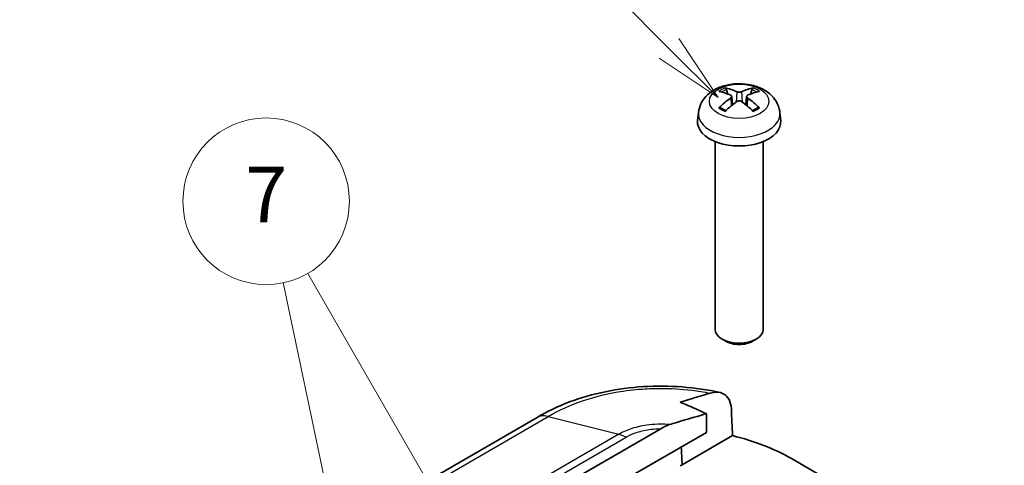
# Model space of a CAD drawing. Units: millimetres. Extents: x 0 to 5253, y 0 to 564.
# Drawn here: x 2569 to 2622, y 244 to 268 of the extents above; entities that cross this region are included whole.
import ezdxf

# ---------------------------------------------------------------- set-up
doc = ezdxf.new("R2010")
doc.units = ezdxf.units.MM
doc.header["$LTSCALE"] = 1.5
for name, color, linetype, lineweight in [('Symbol (TK)', 100, 'Continuous', 18), ('Visible (ISO)', 7, 'Continuous', 35), ('Visible Narrow (ISO)', 7, 'Continuous', 25)]:
    doc.layers.add(name, color=color, linetype=linetype, lineweight=lineweight)
doc.styles.add('Note Text (TK2)', font='txt')

# ---------------------------------------------------------------- blocks, each defined once
blk = doc.blocks.new('バルーン5')
at = {"layer": 'Symbol (TK)', "color": 100}
for p, q in [((262.767, 158.041), (254.524, 166.283)), ((264.535, 156.273), (263.12, 158.394)), ((262.767, 158.041), (264.535, 156.273)), ((262.413, 157.687), (264.535, 156.273))]:
    blk.add_line(p, q, dxfattribs=at)
at = {"layer": 'Symbol (TK)'}
blk.add_circle((252.411, 168.396), 3, dxfattribs=at)
at = {"layer": 'Symbol (TK)', "color": 7, "insert": (252.411, 168.379), "char_height": 2, "attachment_point": 5, "style": 'Note Text (TK2)'}
blk.add_mtext('2', dxfattribs=at)
blk = doc.blocks.new('バルーン8')
at = {"layer": 'Symbol (TK)', "color": 100}
for p, q in [((286.884, 185.42), (279.021, 193.283)), ((288.652, 183.652), (287.238, 185.773)), ((286.884, 185.42), (288.652, 183.652)), ((286.531, 185.066), (288.652, 183.652))]:
    blk.add_line(p, q, dxfattribs=at)
at = {"layer": 'Symbol (TK)'}
blk.add_circle((276.908, 195.396), 3, dxfattribs=at)
at = {"layer": 'Symbol (TK)', "color": 7, "insert": (276.908, 195.39), "char_height": 2, "attachment_point": 5, "style": 'Note Text (TK2)'}
blk.add_mtext('5', dxfattribs=at)
blk = doc.blocks.new('バルーン9')
at = {"layer": 'Symbol (TK)', "color": 100}
for p, q in [((280.871, 165.182), (273.866, 177.316)), ((276.036, 162.508), (272.983, 176.986)), ((282.121, 163.017), (281.304, 165.432)), ((280.871, 165.182), (282.121, 163.017)), ((280.438, 164.932), (282.121, 163.017)), ((276.552, 160.062), (276.525, 162.611)), ((275.547, 162.405), (276.552, 160.062)), ((276.036, 162.508), (276.552, 160.062))]:
    blk.add_line(p, q, dxfattribs=at)
at = {"layer": 'Symbol (TK)'}
blk.add_circle((272.366, 179.914), 3, dxfattribs=at)
at = {"layer": 'Symbol (TK)', "color": 7, "insert": (272.366, 179.897), "char_height": 2, "attachment_point": 5, "style": 'Note Text (TK2)'}
blk.add_mtext('7', dxfattribs=at)

msp = doc.modelspace()

# ---------------------------------------------------------------- linework, layer by layer
at = {"layer": 'Visible (ISO)'}
for p, q in [((2607.2504, 263.6628), (2607.1892, 263.8947)), ((2607.4672, 263.5346), (2607.5154, 263.0855)), ((2608.2743, 263.5346), (2608.226, 263.0855)), ((2608.5522, 263.8947), (2608.491, 263.6628)), ((2605.6716, 262.6715), (2605.625, 262.2375)), ((2610.0698, 262.6715), (2610.1164, 262.2375)), ((2606.5707, 261.0968), (2606.5707, 250.9516)), ((2609.1707, 261.0968), (2609.1707, 250.9516)), ((2607.1464, 250.3083), (2606.9511, 250.4211)), ((2608.595, 250.3083), (2608.7903, 250.4211)), ((2596.9532, 246.1947), (2516.1568, 199.5468)), ((2606.1029, 246.3925), (2606.1029, 245.3781)), ((2579.0915, 231.416), (2603.6327, 245.5849)), ((2601.8603, 242.9286), (2606.1029, 245.3781)), ((2607.5111, 245.2113), (2604.7894, 243.6399)), ((2610.6948, 243.9743), (2649.7158, 221.4455)), ((2604.6887, 243.5818), (2604.7894, 243.6399))]:
    msp.add_line(p, q, dxfattribs=at)
for centre, major_axis, ratio, start_param, end_param in [((2607.9535, 260.3371), (2.2932, -3.2752), 0.5345476, 2.4103359, 2.6428812), ((2607.785, 260.2398), (-1.6669, 3.6342), 0.615592, 5.6563437, 5.8888889), ((2607.9564, 260.2398), (-1.6669, -3.6342), 0.615592, 3.5358891, 3.7684343), ((2607.7879, 260.3371), (2.2932, 3.2752), 0.5345476, 0.4987115, 0.7312567), ((2607.9535, 260.2382), (-1.7725, -3.5839), 0.6351864, 3.9906369, 4.2231821), ((2607.785, 260.3355), (2.1962, 3.341), 0.5149532, 0.9197759, 1.1523211), ((2607.9564, 260.3355), (2.1962, -3.341), 0.5149532, 1.9892715, 2.2218167), ((2607.7879, 260.2382), (-1.7725, 3.5839), 0.6351864, 5.2015958, 5.4341411), ((2607.8707, 262.1571), (2.25, 0), 0.5773503, 3.0796893, 6.3450887), ((2607.8707, 250.9516), (1.3, 0), 0.5773503, 3.1415927, 6.2831853), ((2607.8707, 250.7261), (1.0239, 0), 0.5773503, 3.9266288, 5.4981492), ((2603.6281, 154.6233), (-6.9467, 229.9127), 0.0312869, 5.1164341, 5.1233074), ((2603.6281, 239.8843), (10, 0), 0.5780539, 0.7860072, 1.1720112), ((2603.6281, 154.6233), (-4.5848, 151.7424), 0.0312869, 5.3383344, 5.3460923)]:
    msp.add_ellipse(centre, major_axis=major_axis, ratio=ratio, start_param=start_param, end_param=end_param, dxfattribs=at)
for points, knots in [([(2605.6716, 262.6715), (2605.6889, 262.8325), (2605.7345, 262.9874), (2605.8712, 263.2808), (2605.9664, 263.4149), (2606.2047, 263.6727), (2606.3535, 263.7849), (2606.7079, 263.9918), (2606.9185, 264.0725), (2607.368, 264.1874), (2607.6083, 264.2168), (2608.0871, 264.2201), (2608.3255, 264.1947), (2608.7919, 264.0845), (2609.0202, 264), (2609.4354, 263.7568), (2609.6268, 263.6033), (2609.8948, 263.2415), (2609.9871, 263.0609), (2610.0519, 262.7976), (2610.063, 262.7349), (2610.0698, 262.6715)], [3.9888942, 3.9888942, 3.9888942, 3.9888942, 4.1898431, 4.1898431, 4.4170116, 4.4170116, 4.7067482, 4.7067482, 5.0810907, 5.0810907, 5.485572, 5.485572, 5.8860797, 5.8860797, 6.2904444, 6.2904444, 6.6644488, 6.6644488, 6.9274667, 6.9274667, 7.0066801, 7.0066801, 7.0066801, 7.0066801]), ([(2607.1055, 263.9894), (2607.1132, 263.9881), (2607.1221, 263.9846), (2607.1384, 263.9748), (2607.1486, 263.9661), (2607.1642, 263.9483), (2607.1723, 263.936), (2607.1824, 263.9158), (2607.1866, 263.9048), (2607.1892, 263.8947)], [0.011873263, 0.011873263, 0.011873263, 0.011873263, 0.015141855, 0.015141855, 0.018941417, 0.018941417, 0.02269558, 0.02269558, 0.025733014, 0.025733014, 0.025733014, 0.025733014]), ([(2607.4158, 263.5936), (2607.4311, 263.5867), (2607.4444, 263.5773), (2607.4625, 263.5552), (2607.4671, 263.5426), (2607.4678, 263.5178), (2607.464, 263.504), (2607.4474, 263.4775), (2607.4347, 263.4648), (2607.4186, 263.4531), (2607.4172, 263.4521), (2607.4158, 263.4512)], [-0.104872866, -0.104872866, -0.104872866, -0.104872866, -0.098415127, -0.098415127, -0.091957388, -0.091957388, -0.085503248, -0.085503248, -0.079049109, -0.079049109, -0.078465082, -0.078465082, -0.078465082, -0.078465082]), ([(2607.9941, 263.785), (2607.979, 263.778), (2607.96, 263.7719), (2607.918, 263.7636), (2607.8951, 263.7615), (2607.8521, 263.7611), (2607.8291, 263.7629), (2607.7866, 263.7705), (2607.7671, 263.7764), (2607.7501, 263.7837), (2607.7487, 263.7844), (2607.7474, 263.785)], [-0.104872866, -0.104872866, -0.104872866, -0.104872866, -0.098415127, -0.098415127, -0.091957388, -0.091957388, -0.085503248, -0.085503248, -0.079049109, -0.079049109, -0.078465082, -0.078465082, -0.078465082, -0.078465082]), ([(2608.3256, 263.4512), (2608.3103, 263.4616), (2608.297, 263.4742), (2608.279, 263.5006), (2608.2743, 263.5144), (2608.2736, 263.5393), (2608.2775, 263.5521), (2608.2941, 263.5747), (2608.3068, 263.5845), (2608.3228, 263.5923), (2608.3242, 263.593), (2608.3256, 263.5936)], [-0.104872866, -0.104872866, -0.104872866, -0.104872866, -0.098415127, -0.098415127, -0.091957388, -0.091957388, -0.085503248, -0.085503248, -0.079049109, -0.079049109, -0.078465082, -0.078465082, -0.078465082, -0.078465082]), ([(2608.5522, 263.8947), (2608.5548, 263.9048), (2608.559, 263.9158), (2608.5691, 263.936), (2608.5772, 263.9483), (2608.5928, 263.9661), (2608.603, 263.9748), (2608.6194, 263.9846), (2608.6282, 263.9881), (2608.6359, 263.9894)], [0.034581752, 0.034581752, 0.034581752, 0.034581752, 0.037619186, 0.037619186, 0.041373349, 0.041373349, 0.04517291, 0.04517291, 0.048441503, 0.048441503, 0.048441503, 0.048441503]), ([(2607.7474, 263.2598), (2607.7624, 263.2704), (2607.7815, 263.2797), (2607.8234, 263.2922), (2607.8463, 263.2954), (2607.8893, 263.2959), (2607.9123, 263.2932), (2607.9549, 263.2817), (2607.9744, 263.2729), (2607.9913, 263.2617), (2607.9927, 263.2607), (2607.9941, 263.2598)], [-0.104872866, -0.104872866, -0.104872866, -0.104872866, -0.098415127, -0.098415127, -0.091957388, -0.091957388, -0.085503248, -0.085503248, -0.079049109, -0.079049109, -0.078465082, -0.078465082, -0.078465082, -0.078465082]), ([(2606.7771, 262.9161), (2606.7845, 262.9236), (2606.7935, 262.9304), (2606.8104, 262.9399), (2606.8213, 262.9434), (2606.8386, 262.9445), (2606.8481, 262.9424), (2606.857, 262.9372), (2606.8589, 262.9358), (2606.8608, 262.9342)], [0.011873263, 0.011873263, 0.011873263, 0.011873263, 0.015141855, 0.015141855, 0.018941417, 0.018941417, 0.02269558, 0.02269558, 0.02377156, 0.02377156, 0.02377156, 0.02377156]), ([(2607.1462, 262.7651), (2607.1309, 262.7715), (2607.1159, 262.7781), (2607.0777, 262.7957), (2607.0549, 262.8071), (2607.0111, 262.8305), (2606.9901, 262.8427), (2606.9499, 262.8677), (2606.9307, 262.8806), (2606.8943, 262.907), (2606.877, 262.9205), (2606.8608, 262.9342)], [2.98336094, 2.98336094, 2.98336094, 2.98336094, 3.02994265, 3.02994265, 3.10466303, 3.10466303, 3.17938341, 3.17938341, 3.25410379, 3.25410379, 3.32882417, 3.32882417, 3.32882417, 3.32882417]), ([(2608.8806, 262.9342), (2608.8644, 262.9205), (2608.8471, 262.907), (2608.8107, 262.8806), (2608.7915, 262.8677), (2608.7513, 262.8427), (2608.7303, 262.8305), (2608.6865, 262.8071), (2608.6637, 262.7957), (2608.6255, 262.7781), (2608.6105, 262.7715), (2608.5953, 262.7651)], [1.38356481, 1.38356481, 1.38356481, 1.38356481, 1.45828519, 1.45828519, 1.53300557, 1.53300557, 1.60772595, 1.60772595, 1.68244633, 1.68244633, 1.72902804, 1.72902804, 1.72902804, 1.72902804]), ([(2608.8806, 262.9342), (2608.8825, 262.9358), (2608.8845, 262.9372), (2608.8933, 262.9424), (2608.9028, 262.9445), (2608.9201, 262.9434), (2608.931, 262.9399), (2608.9479, 262.9304), (2608.9569, 262.9236), (2608.9644, 262.9161)], [0.036543206, 0.036543206, 0.036543206, 0.036543206, 0.037619186, 0.037619186, 0.041373349, 0.041373349, 0.04517291, 0.04517291, 0.048441503, 0.048441503, 0.048441503, 0.048441503]), ([(2606.8384, 247.5396), (2606.1741, 247.6878), (2605.4828, 247.7899), (2604.0904, 247.8964), (2603.3941, 247.9015), (2602.0002, 247.8161), (2601.3055, 247.7246), (2599.9659, 247.4482), (2599.318, 247.2637), (2598.0745, 246.7965), (2597.4843, 246.515), (2596.943, 246.1889)], [0.34318354, 0.34318354, 0.34318354, 0.34318354, 0.52424153, 0.52424153, 0.70529952, 0.70529952, 0.88635751, 0.88635751, 1.0674155, 1.0674155, 1.24847349, 1.24847349, 1.24847349, 1.24847349]), ([(2606.3009, 247.5067), (2606.4349, 247.5459), (2606.5644, 247.5641), (2606.8042, 247.5543), (2606.9138, 247.5276), (2607.1423, 247.4115), (2607.2492, 247.3051), (2607.3972, 247.0233), (2607.4392, 246.8543), (2607.4476, 246.6616)], [-0.26383108, -0.26383108, -0.26383108, -0.26383108, -0.2054865, -0.2054865, -0.14874506, -0.14874506, -0.07271877, -0.07271877, 0, 0, 0, 0]), ([(2606.1029, 246.3925), (2605.899, 246.4913), (2605.6955, 246.5854), (2605.2244, 246.7942), (2604.9558, 246.9066), (2604.6887, 247.0133)], [-0.2512562, -0.2512562, -0.2512562, -0.2512562, -0.16465702, -0.16465702, -0.05051564, -0.05051564, -0.05051564, -0.05051564]), ([(2604.1143, 245.8069), (2604.3353, 245.879), (2604.559, 245.9481), (2605.1991, 246.1402), (2605.6677, 246.2726), (2606.1029, 246.3925)], [-0.32094259, -0.32094259, -0.32094259, -0.32094259, -0.23042583, -0.23042583, -0.0501138, -0.0501138, -0.0501138, -0.0501138]), ([(2603.6327, 245.5849), (2603.7169, 245.6335), (2603.8008, 245.6776), (2603.9618, 245.7516), (2604.0385, 245.7821), (2604.1143, 245.8069)], [-0.068626831, -0.068626831, -0.068626831, -0.068626831, -0.032933255, -0.032933255, 0, 0, 0, 0])]:
    msp.add_open_spline(points, degree=3, knots=knots, dxfattribs=at)
msp.add_open_spline([(2604.6887, 247.0133), (2605.2131, 247.1824), (2605.767, 247.3502), (2606.3009, 247.5067)], degree=3, dxfattribs=at)
at = {"layer": 'Visible Narrow (ISO)'}
for p, q in [((2607.7474, 263.785), (2607.7064, 263.2305)), ((2607.9941, 263.785), (2608.035, 263.2305)), ((2607.4158, 263.4512), (2607.4459, 263.0293)), ((2608.3256, 263.4512), (2608.2955, 263.0293)), ((2516.7713, 199.6079), (2597.5539, 246.2477)), ((2597.5539, 246.2477), (2601.3717, 245.2899)), ((2601.3717, 245.2899), (2522.8495, 199.955)), ((2523.3134, 199.8402), (2601.7585, 245.1305)), ((2601.3717, 245.2899), (2601.3717, 245.2899))]:
    msp.add_line(p, q, dxfattribs=at)
msp.add_ellipse((2607.8707, 263.2691), major_axis=(1.6095, 0), ratio=0.5773503, dxfattribs=at)
for centre, major_axis, start_param, end_param in [((2607.8707, 263.3579), (-1.3348, 0), 5.3229073, 5.672667), ((2607.8707, 263.317), (1.2107, 0), 2.1686564, 2.4485613), ((2607.8707, 263.317), (1.2107, 0), 0.6930313, 0.9729362), ((2607.8707, 263.3579), (-1.3348, 0), 3.7521109, 4.1018707), ((2607.8707, 262.5928), (-2.2033, 0), 6.221282, 9.4866813), ((2607.8707, 263.3579), (1.3348, 0), 3.7521109, 4.1018707), ((2607.8707, 263.3579), (1.3348, 0), 5.3229073, 5.672667)]:
    msp.add_ellipse(centre, major_axis=major_axis, ratio=0.5773503, start_param=start_param, end_param=end_param, dxfattribs=at)
for points, knots in [([(2597.554, 246.2477), (2598.116, 246.586), (2598.7638, 246.8807), (2600.094, 247.3251), (2600.7614, 247.4862), (2601.895, 247.6645), (2602.341, 247.7125), (2603.0685, 247.7556), (2603.3489, 247.7638), (2604.1864, 247.7638), (2604.75, 247.7306), (2605.6408, 247.6239), (2605.9734, 247.5713), (2606.3009, 247.5067)], [-1.24925829, -1.24925829, -1.24925829, -1.24925829, -1.02751495, -1.02751495, -0.82763362, -0.82763362, -0.70270779, -0.70270779, -0.62462915, -0.62462915, -0.46847186, -0.46847186, -0.37303179, -0.37303179, -0.37303179, -0.37303179]), ([(2597.5539, 246.2477), (2597.414, 246.2853), (2597.2805, 246.293), (2597.1601, 246.2704), (2597.0857, 246.2565), (2597.0163, 246.231), (2596.9532, 246.1946)], [0, 0, 0, 0, 0.25000324, 0.25000324, 0.25000324, 0.40454691, 0.40454691, 0.40454691, 0.40454691]), ([(2604.1143, 245.8069), (2604.0559, 245.8121), (2603.9973, 245.8163), (2603.8351, 245.8255), (2603.7313, 245.8284), (2603.4216, 245.8284), (2603.2131, 245.8167), (2602.6809, 245.7558), (2602.3665, 245.6891), (2601.8175, 245.5125), (2601.5796, 245.409), (2601.3717, 245.2899)], [-0.24726183, -0.24726183, -0.24726183, -0.24726183, -0.23260855, -0.23260855, -0.20676316, -0.20676316, -0.15507237, -0.15507237, -0.0723671, -0.0723671, 0, 0, 0, 0]), ([(2601.7585, 245.1305), (2601.7592, 245.1309), (2601.7598, 245.1312), (2601.9292, 245.2311), (2602.1241, 245.318), (2602.5772, 245.4668), (2602.8384, 245.5233), (2603.2818, 245.5749), (2603.4558, 245.5849), (2603.6296, 245.5849), (2603.6312, 245.5849), (2603.6327, 245.5849)], [-0.0002645, -0.0002645, -0.0002645, -0.0002645, 0, 0, 0.0723671, 0.0723671, 0.15507237, 0.15507237, 0.20676316, 0.20676316, 0.20722523, 0.20722523, 0.20722523, 0.20722523]), ([(2601.3717, 245.2899), (2601.4346, 245.2744), (2601.4986, 245.2532), (2601.6274, 245.2002), (2601.692, 245.1684), (2601.7573, 245.1312), (2601.7579, 245.1309), (2601.7585, 245.1305)], [-0.054872452, -0.054872452, -0.054872452, -0.054872452, -0.0273083, -0.0273083, 0, 0, 0.000255826, 0.000255826, 0.000255826, 0.000255826])]:
    msp.add_open_spline(points, degree=3, knots=knots, dxfattribs=at)

# ---------------------------------------------------------------- block references
at = {"layer": 'Symbol (TK)', "xscale": 1.5, "yscale": 1.5, "zscale": 1.5}
for name in ['バルーン8', 'バルーン9', 'バルーン5']:
    msp.add_blockref(name, (2173.75, -12), dxfattribs=at)

doc.saveas('drawing.dxf')
